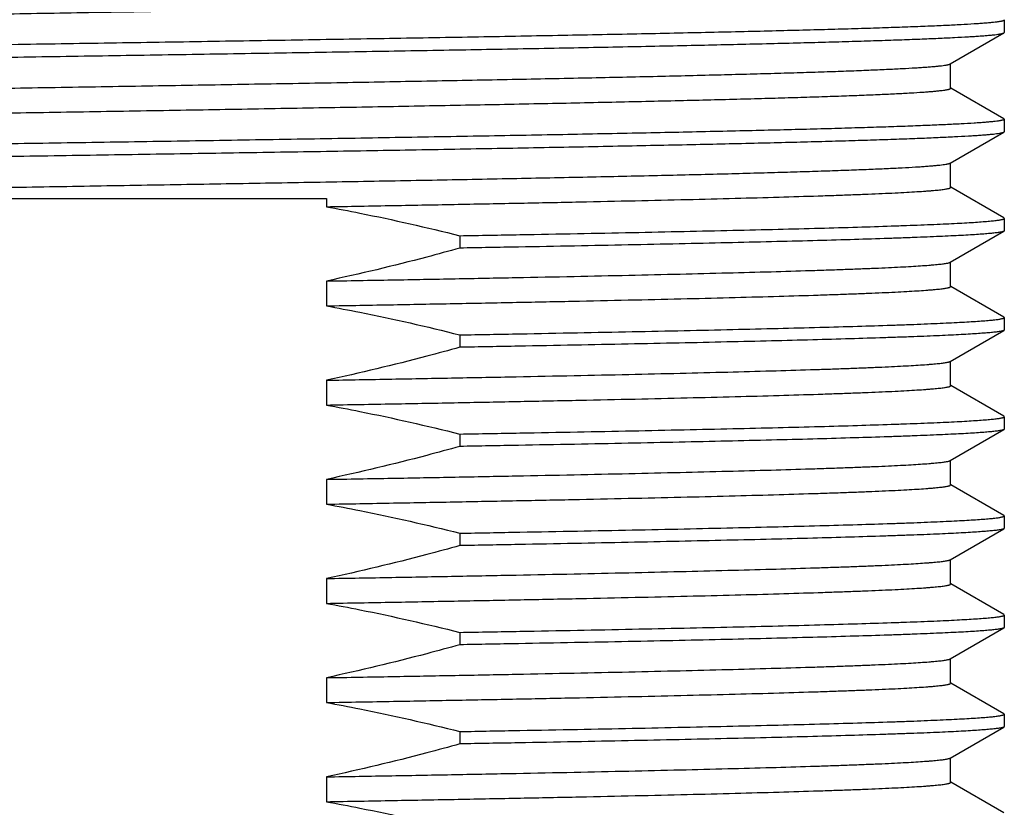
# Model space of a CAD drawing. Units: inches. Extents: x 0 to 11, y 0 to 8.5.
# Drawn here: x 4.8 to 5.1, y 5 to 5.2 of the extents above; entities that cross this region are included whole.
import ezdxf

# ---------------------------------------------------------------- set-up
doc = ezdxf.new("R2010")
doc.units = ezdxf.units.IN
doc.header["$LTSCALE"] = 0.605
doc.header["$MEASUREMENT"] = 0
doc.layers.get('0').update_dxf_attribs({"linetype": 'CONTINUOUS'})

msp = doc.modelspace()

# ---------------------------------------------------------------- linework, layer by layer
at = {"color": 7, "linetype": 'CONTINUOUS'}
for p, q in [((5.10955, 5.17939), (5.10966, 5.17927)), ((5.10966, 5.17927), (5.10966, 5.17579)), ((5.09451, 5.16698), (5.10955, 5.17567)), ((5.10955, 5.17567), (5.10966, 5.17579)), ((5.09462, 5.16017), (5.09462, 5.16705)), ((5.10955, 5.15161), (5.09465, 5.16021)), ((5.10955, 5.15161), (5.10966, 5.15149)), ((5.10966, 5.15149), (5.10966, 5.14801)), ((5.09451, 5.1392), (5.10955, 5.14789)), ((5.10955, 5.14789), (5.10966, 5.14801)), ((5.09462, 5.13239), (5.09462, 5.13927)), ((5.10955, 5.12383), (5.09465, 5.13243)), ((4.73692, 5.12933), (4.9199, 5.12933)), ((4.9199, 5.12933), (4.9199, 5.12699)), ((5.10966, 5.12371), (5.10955, 5.12383)), ((5.10966, 5.12371), (5.10966, 5.12023)), ((4.95725, 5.11886), (4.95725, 5.11539)), ((5.09451, 5.11142), (5.10955, 5.12011)), ((5.10966, 5.12023), (5.10955, 5.12011)), ((5.09462, 5.10461), (5.09462, 5.11149)), ((4.9199, 5.10616), (4.9199, 5.09921)), ((5.10955, 5.09605), (5.09465, 5.10465)), ((5.10966, 5.09593), (5.10955, 5.09605)), ((5.10966, 5.09593), (5.10966, 5.09245)), ((4.95725, 5.09108), (4.95725, 5.08761)), ((5.09451, 5.08364), (5.10955, 5.09233)), ((5.10966, 5.09245), (5.10955, 5.09233)), ((5.09462, 5.07683), (5.09462, 5.08371)), ((4.9199, 5.07838), (4.9199, 5.07143)), ((5.10955, 5.06827), (5.09465, 5.07687)), ((5.10966, 5.06815), (5.10955, 5.06827)), ((5.10966, 5.06815), (5.10966, 5.06467)), ((4.95725, 5.0633), (4.95725, 5.05983)), ((5.09451, 5.05586), (5.10955, 5.06455)), ((5.10966, 5.06467), (5.10955, 5.06455)), ((5.09462, 5.04905), (5.09462, 5.05593)), ((4.9199, 5.0506), (4.9199, 5.04365)), ((5.10955, 5.04049), (5.09465, 5.04909)), ((5.10966, 5.04037), (5.10955, 5.04049)), ((5.10966, 5.04037), (5.10966, 5.03689)), ((5.09451, 5.02808), (5.10955, 5.03677)), ((5.10966, 5.03689), (5.10955, 5.03677)), ((4.95725, 5.03552), (4.95725, 5.03205)), ((5.09462, 5.02127), (5.09462, 5.02815)), ((4.9199, 5.02282), (4.9199, 5.01587)), ((5.10955, 5.01271), (5.09465, 5.02131)), ((5.10966, 5.01259), (5.10955, 5.01271)), ((5.10966, 5.01259), (5.10966, 5.00911)), ((5.09451, 5.0003), (5.10955, 5.00899)), ((5.10966, 5.00911), (5.10955, 5.00899)), ((4.95725, 5.00774), (4.95725, 5.00427)), ((5.09462, 4.99349), (5.09462, 5.00037)), ((4.9199, 4.99504), (4.9199, 4.98809)), ((5.10955, 4.98493), (5.09465, 4.99353)), ((5.10966, 4.98481), (5.10955, 4.98493)), ((5.10966, 4.98481), (5.10966, 4.98133)), ((5.09451, 4.97252), (5.10955, 4.98121)), ((5.10966, 4.98133), (5.10955, 4.98121)), ((4.95725, 4.97996), (4.95725, 4.97649)), ((5.09462, 4.96571), (5.09462, 4.97259)), ((4.9199, 4.96726), (4.9199, 4.96031)), ((5.10955, 4.95715), (5.09465, 4.96575))]:
    msp.add_line(p, q, dxfattribs=at)
for points, knots in [([(4.56259, 5.1743), (4.56265, 5.17432), (4.56279, 5.17435), (4.56302, 5.17441), (4.5633, 5.17446), (4.56373, 5.17454), (4.56438, 5.17463), (4.56527, 5.17473), (4.56631, 5.17484), (4.5675, 5.17494), (4.56885, 5.17505), (4.57094, 5.1752), (4.57394, 5.17538), (4.57797, 5.17559), (4.58258, 5.1758), (4.58777, 5.17601), (4.59352, 5.17623), (4.59981, 5.17644), (4.60664, 5.17665), (4.61398, 5.17686), (4.62182, 5.17708), (4.63322, 5.17737), (4.64856, 5.17773), (4.6682, 5.17815), (4.68932, 5.17857), (4.71174, 5.179), (4.73525, 5.17942), (4.75962, 5.17985), (4.78463, 5.18027), (4.81004, 5.1807), (4.83563, 5.18112), (4.86115, 5.18155), (4.88637, 5.18197), (4.91104, 5.18239), (4.93495, 5.18282), (4.95787, 5.18324), (4.97958, 5.18367), (4.99989, 5.18409), (5.01585, 5.18445), (5.02777, 5.18474), (5.03603, 5.18495), (5.04381, 5.18517), (5.05108, 5.18538), (5.05784, 5.18559), (5.06406, 5.1858), (5.06974, 5.18602), (5.07485, 5.18623), (5.0794, 5.18644), (5.08335, 5.18665), (5.08628, 5.18683), (5.08832, 5.18698), (5.08963, 5.18709), (5.09079, 5.18719), (5.09179, 5.1873), (5.09253, 5.18739), (5.09304, 5.18746), (5.09337, 5.18752), (5.09366, 5.18757), (5.09391, 5.18762), (5.09413, 5.18767), (5.09428, 5.18772), (5.09438, 5.18776), (5.09444, 5.18778), (5.0945, 5.18781), (5.09457, 5.18785), (5.09462, 5.1879), (5.09462, 5.18795)], [0, 0, 0, 0, 0.000378, 0.000826, 0.001345, 0.001936, 0.003331, 0.005012, 0.006979, 0.009231, 0.011767, 0.014586, 0.021067, 0.028658, 0.037344, 0.047103, 0.057914, 0.069751, 0.082587, 0.096393, 0.111136, 0.126783, 0.160637, 0.197642, 0.237454, 0.279702, 0.323994, 0.369918, 0.417048, 0.464945, 0.513163, 0.561255, 0.608773, 0.655276, 0.700331, 0.743519, 0.78444, 0.822711, 0.857979, 0.874383, 0.889915, 0.904539, 0.918222, 0.930932, 0.942638, 0.953315, 0.962938, 0.971483, 0.978933, 0.985269, 0.988016, 0.990479, 0.992658, 0.994551, 0.996159, 0.996856, 0.997481, 0.998034, 0.998517, 0.998929, 0.999271, 0.999416, 0.999545, 0.999657, 0.999752, 1, 1, 1, 1]), ([(5.10966, 5.17927), (5.10966, 5.17926), (5.10965, 5.17924), (5.10963, 5.17921), (5.10961, 5.17918), (5.10955, 5.17914), (5.10945, 5.1791), (5.10931, 5.17904), (5.10911, 5.17899), (5.10888, 5.17894), (5.10861, 5.17888), (5.10829, 5.17883), (5.10793, 5.17877), (5.10737, 5.1787), (5.10656, 5.17861), (5.10546, 5.1785), (5.1042, 5.17839), (5.10277, 5.17828), (5.10053, 5.17813), (5.09733, 5.17795), (5.093, 5.17773), (5.08804, 5.17752), (5.08245, 5.1773), (5.07625, 5.17709), (5.06945, 5.17687), (5.06207, 5.17665), (5.05413, 5.17644), (5.04564, 5.17622), (5.03663, 5.176), (5.02712, 5.17579), (5.01713, 5.17557), (5.00292, 5.17528), (4.98416, 5.17491), (4.96056, 5.17448), (4.93569, 5.17405), (4.90979, 5.17362), (4.8831, 5.17318), (4.85589, 5.17275), (4.8376, 5.17247), (4.82841, 5.17232)], [0, 0, 0, 0, 0.000098, 0.00021, 0.000345, 0.000508, 0.00093, 0.001491, 0.002195, 0.003044, 0.00404, 0.005183, 0.006475, 0.007914, 0.011237, 0.015152, 0.019658, 0.024752, 0.030431, 0.043535, 0.058939, 0.076608, 0.096498, 0.118563, 0.14275, 0.169001, 0.197252, 0.227437, 0.259482, 0.29331, 0.32884, 0.365986, 0.444765, 0.52889, 0.617551, 0.709894, 0.805031, 0.902043, 1, 1, 1, 1]), ([(4.82841, 5.16885), (4.83744, 5.16899), (4.85541, 5.16927), (4.88217, 5.1697), (4.90843, 5.17012), (4.93394, 5.17054), (4.95847, 5.17097), (4.98179, 5.17139), (5.00368, 5.17182), (5.02395, 5.17224), (5.03973, 5.1726), (5.0514, 5.17289), (5.05939, 5.1731), (5.06684, 5.17332), (5.07373, 5.17353), (5.08006, 5.17374), (5.0858, 5.17395), (5.09094, 5.17417), (5.09547, 5.17438), (5.09886, 5.17456), (5.10125, 5.17471), (5.10281, 5.17481), (5.10422, 5.17492), (5.10546, 5.17502), (5.10654, 5.17513), (5.10745, 5.17523), (5.10812, 5.17533), (5.10857, 5.1754), (5.10884, 5.17545), (5.10908, 5.17551), (5.10927, 5.17556), (5.10943, 5.17561), (5.10952, 5.17565), (5.10955, 5.17567)], [0, 0, 0, 0, 0.096322, 0.191746, 0.285389, 0.376378, 0.463868, 0.547045, 0.625136, 0.697416, 0.763212, 0.793486, 0.821914, 0.848432, 0.872976, 0.895492, 0.915926, 0.934231, 0.950366, 0.964293, 0.970419, 0.975982, 0.980978, 0.985406, 0.989264, 0.992549, 0.995262, 0.996404, 0.997404, 0.998262, 0.998979, 0.999557, 1, 1, 1, 1]), ([(4.56219, 5.15322), (4.56219, 5.15327), (4.56225, 5.15332), (4.56232, 5.15336), (4.56237, 5.15338), (4.56244, 5.15341), (4.56254, 5.15345), (4.5627, 5.15349), (4.56291, 5.15355), (4.56317, 5.1536), (4.56346, 5.15365), (4.5638, 5.15371), (4.56432, 5.15378), (4.56507, 5.15388), (4.56609, 5.15398), (4.56726, 5.15409), (4.56859, 5.15419), (4.57067, 5.15434), (4.57365, 5.15453), (4.57767, 5.15474), (4.58228, 5.15495), (4.58748, 5.15517), (4.59325, 5.15538), (4.59957, 5.1556), (4.60644, 5.15581), (4.61383, 5.15602), (4.62172, 5.15624), (4.63011, 5.15645), (4.64221, 5.15675), (4.6584, 5.15711), (4.67899, 5.15754), (4.701, 5.15796), (4.72421, 5.15839), (4.74841, 5.15882), (4.77336, 5.15925), (4.79884, 5.15967), (4.82459, 5.1601), (4.85038, 5.16053), (4.87596, 5.16096), (4.90109, 5.16139), (4.92554, 5.16181), (4.94907, 5.16224), (4.97145, 5.16267), (4.99248, 5.1631), (5.01197, 5.16352), (5.02715, 5.16389), (5.03838, 5.16418), (5.04607, 5.1644), (5.05325, 5.16461), (5.05989, 5.16482), (5.06599, 5.16504), (5.07152, 5.16525), (5.07649, 5.16547), (5.08086, 5.16568), (5.08413, 5.16586), (5.08645, 5.16601), (5.08796, 5.16612), (5.08932, 5.16623), (5.09052, 5.16633), (5.09157, 5.16644), (5.09246, 5.16654), (5.0931, 5.16664), (5.09354, 5.16671), (5.09381, 5.16677), (5.09404, 5.16682), (5.09424, 5.16687), (5.09439, 5.16692), (5.09448, 5.16696), (5.09451, 5.16698)], [0, 0, 0, 0, 0.00025, 0.000347, 0.000461, 0.000591, 0.000738, 0.001086, 0.001504, 0.001994, 0.002557, 0.003192, 0.0039, 0.005533, 0.007457, 0.00967, 0.012173, 0.014963, 0.0214, 0.028968, 0.037648, 0.04742, 0.058263, 0.07015, 0.083053, 0.096942, 0.111784, 0.127544, 0.144185, 0.17995, 0.218742, 0.260194, 0.303914, 0.349489, 0.396488, 0.444468, 0.492973, 0.541547, 0.589729, 0.637065, 0.683106, 0.727418, 0.769583, 0.8092, 0.845897, 0.879326, 0.894716, 0.909172, 0.922662, 0.935153, 0.946616, 0.957024, 0.966353, 0.974581, 0.981688, 0.984817, 0.987659, 0.990214, 0.992481, 0.994457, 0.996144, 0.997539, 0.998128, 0.998645, 0.99909, 0.999463, 0.999766, 1, 1, 1, 1]), ([(4.56245, 5.14647), (4.5625, 5.14649), (4.56262, 5.14653), (4.56282, 5.14658), (4.56306, 5.14664), (4.56346, 5.14671), (4.56405, 5.1468), (4.56488, 5.14691), (4.56586, 5.14701), (4.56699, 5.14712), (4.56828, 5.14723), (4.56972, 5.14733), (4.57131, 5.14744), (4.57373, 5.14759), (4.57713, 5.14777), (4.58165, 5.14798), (4.58675, 5.14819), (4.59241, 5.14841), (4.59862, 5.14862), (4.60538, 5.14883), (4.61265, 5.14905), (4.62043, 5.14926), (4.63176, 5.14955), (4.64704, 5.14991), (4.66662, 5.15034), (4.68771, 5.15076), (4.71011, 5.15119), (4.73363, 5.15161), (4.75803, 5.15204), (4.78309, 5.15247), (4.80857, 5.15289), (4.83424, 5.15332), (4.85986, 5.15374), (4.88518, 5.15417), (4.90997, 5.1546), (4.934, 5.15502), (4.95703, 5.15545), (4.97887, 5.15587), (4.99929, 5.1563), (5.01534, 5.15666), (5.02734, 5.15695), (5.03565, 5.15716), (5.04347, 5.15738), (5.05079, 5.15759), (5.0576, 5.1578), (5.06386, 5.15802), (5.06957, 5.15823), (5.07472, 5.15844), (5.07929, 5.15865), (5.08328, 5.15887), (5.08622, 5.15905), (5.08828, 5.1592), (5.0896, 5.1593), (5.09076, 5.15941), (5.09177, 5.15952), (5.09251, 5.15961), (5.09303, 5.15968), (5.09336, 5.15974), (5.09365, 5.15979), (5.09391, 5.15984), (5.09412, 5.15989), (5.09428, 5.15994), (5.09438, 5.15998), (5.09444, 5.16), (5.0945, 5.16003), (5.09457, 5.16007), (5.09462, 5.16012), (5.09462, 5.16017)], [0, 0, 0, 0, 0.000319, 0.000708, 0.001167, 0.001699, 0.002976, 0.004542, 0.006395, 0.008536, 0.010963, 0.013675, 0.016671, 0.019949, 0.027345, 0.035845, 0.04543, 0.056079, 0.067765, 0.080462, 0.09414, 0.108768, 0.12431, 0.157993, 0.194874, 0.234608, 0.276823, 0.321123, 0.367096, 0.414309, 0.462321, 0.510684, 0.558943, 0.606648, 0.653351, 0.698616, 0.74202, 0.783155, 0.821636, 0.857105, 0.873605, 0.889229, 0.903941, 0.917707, 0.930495, 0.942275, 0.953018, 0.962701, 0.971301, 0.978798, 0.985176, 0.98794, 0.990419, 0.992612, 0.994517, 0.996135, 0.996836, 0.997465, 0.998023, 0.998509, 0.998923, 0.999267, 0.999413, 0.999543, 0.999655, 0.999751, 1, 1, 1, 1]), ([(5.10966, 5.15149), (5.10966, 5.15148), (5.10965, 5.15146), (5.10963, 5.15143), (5.10961, 5.1514), (5.10955, 5.15136), (5.10945, 5.15132), (5.10931, 5.15126), (5.10911, 5.15121), (5.10888, 5.15116), (5.10861, 5.1511), (5.10829, 5.15105), (5.10793, 5.15099), (5.10737, 5.15092), (5.10656, 5.15083), (5.10546, 5.15072), (5.1042, 5.15061), (5.10277, 5.1505), (5.10053, 5.15035), (5.09733, 5.15017), (5.093, 5.14995), (5.08804, 5.14974), (5.08245, 5.14952), (5.07625, 5.14931), (5.06945, 5.14909), (5.06207, 5.14887), (5.05413, 5.14866), (5.04564, 5.14844), (5.03663, 5.14822), (5.02712, 5.14801), (5.01713, 5.14779), (5.00292, 5.1475), (4.98416, 5.14713), (4.96056, 5.1467), (4.93569, 5.14627), (4.90979, 5.14584), (4.8831, 5.1454), (4.85589, 5.14497), (4.8376, 5.14469), (4.82841, 5.14454)], [0, 0, 0, 0, 0.000098, 0.00021, 0.000345, 0.000508, 0.00093, 0.001491, 0.002195, 0.003044, 0.00404, 0.005183, 0.006475, 0.007914, 0.011237, 0.015152, 0.019658, 0.024752, 0.030431, 0.043535, 0.058939, 0.076608, 0.096498, 0.118563, 0.14275, 0.169001, 0.197252, 0.227437, 0.259482, 0.29331, 0.32884, 0.365986, 0.444765, 0.52889, 0.617551, 0.709894, 0.805031, 0.902043, 1, 1, 1, 1]), ([(4.82841, 5.14107), (4.83744, 5.14121), (4.85541, 5.14149), (4.88217, 5.14192), (4.90843, 5.14234), (4.93394, 5.14276), (4.95847, 5.14319), (4.98179, 5.14361), (5.00368, 5.14404), (5.02395, 5.14446), (5.03973, 5.14482), (5.0514, 5.14511), (5.05939, 5.14532), (5.06684, 5.14554), (5.07373, 5.14575), (5.08006, 5.14596), (5.0858, 5.14617), (5.09094, 5.14639), (5.09547, 5.1466), (5.09886, 5.14678), (5.10125, 5.14693), (5.10281, 5.14703), (5.10422, 5.14714), (5.10546, 5.14724), (5.10654, 5.14735), (5.10745, 5.14745), (5.10812, 5.14755), (5.10857, 5.14762), (5.10884, 5.14767), (5.10908, 5.14773), (5.10927, 5.14778), (5.10943, 5.14783), (5.10952, 5.14787), (5.10955, 5.14789)], [0, 0, 0, 0, 0.096322, 0.191746, 0.285389, 0.376378, 0.463868, 0.547045, 0.625136, 0.697416, 0.763212, 0.793486, 0.821914, 0.848432, 0.872976, 0.895492, 0.915926, 0.934231, 0.950366, 0.964293, 0.970419, 0.975982, 0.980978, 0.985406, 0.989264, 0.992549, 0.995262, 0.996404, 0.997404, 0.998262, 0.998979, 0.999557, 1, 1, 1, 1]), ([(4.56219, 5.12544), (4.56219, 5.12549), (4.56225, 5.12554), (4.56232, 5.12558), (4.56237, 5.1256), (4.56244, 5.12563), (4.56254, 5.12567), (4.5627, 5.12571), (4.56291, 5.12577), (4.56317, 5.12582), (4.56346, 5.12587), (4.5638, 5.12593), (4.56432, 5.126), (4.56507, 5.1261), (4.56609, 5.1262), (4.56726, 5.12631), (4.56859, 5.12641), (4.57067, 5.12656), (4.57365, 5.12675), (4.57767, 5.12696), (4.58228, 5.12717), (4.58748, 5.12739), (4.59325, 5.1276), (4.59957, 5.12782), (4.60644, 5.12803), (4.61383, 5.12824), (4.62172, 5.12846), (4.63011, 5.12867), (4.64221, 5.12897), (4.6584, 5.12933), (4.67899, 5.12976), (4.701, 5.13018), (4.72421, 5.13061), (4.74841, 5.13104), (4.77336, 5.13147), (4.79884, 5.13189), (4.82459, 5.13232), (4.85038, 5.13275), (4.87596, 5.13318), (4.90109, 5.13361), (4.92554, 5.13403), (4.94907, 5.13446), (4.97145, 5.13489), (4.99248, 5.13532), (5.01197, 5.13574), (5.02715, 5.13611), (5.03838, 5.1364), (5.04607, 5.13662), (5.05325, 5.13683), (5.05989, 5.13704), (5.06599, 5.13726), (5.07152, 5.13747), (5.07649, 5.13769), (5.08086, 5.1379), (5.08413, 5.13808), (5.08645, 5.13823), (5.08796, 5.13834), (5.08932, 5.13845), (5.09052, 5.13855), (5.09157, 5.13866), (5.09246, 5.13876), (5.0931, 5.13886), (5.09354, 5.13893), (5.09381, 5.13899), (5.09404, 5.13904), (5.09424, 5.13909), (5.09439, 5.13914), (5.09448, 5.13918), (5.09451, 5.1392)], [0, 0, 0, 0, 0.00025, 0.000347, 0.000461, 0.000591, 0.000738, 0.001086, 0.001504, 0.001994, 0.002557, 0.003192, 0.0039, 0.005533, 0.007457, 0.00967, 0.012173, 0.014963, 0.0214, 0.028968, 0.037648, 0.04742, 0.058263, 0.07015, 0.083053, 0.096942, 0.111784, 0.127544, 0.144185, 0.17995, 0.218742, 0.260194, 0.303914, 0.349489, 0.396488, 0.444468, 0.492973, 0.541547, 0.589729, 0.637065, 0.683106, 0.727418, 0.769583, 0.8092, 0.845897, 0.879326, 0.894716, 0.909172, 0.922662, 0.935153, 0.946616, 0.957024, 0.966353, 0.974581, 0.981688, 0.984817, 0.987659, 0.990214, 0.992481, 0.994457, 0.996144, 0.997539, 0.998128, 0.998645, 0.99909, 0.999463, 0.999766, 1, 1, 1, 1]), ([(4.9199, 5.12699), (4.92616, 5.1271), (4.93846, 5.12732), (4.95656, 5.12766), (4.97392, 5.128), (4.99043, 5.12833), (5.006, 5.12867), (5.02054, 5.129), (5.03396, 5.12934), (5.04619, 5.12967), (5.0556, 5.12996), (5.06248, 5.13019), (5.06713, 5.13036), (5.07144, 5.13052), (5.07539, 5.13069), (5.07898, 5.13086), (5.08221, 5.13103), (5.08507, 5.13119), (5.08723, 5.13134), (5.08876, 5.13146), (5.08977, 5.13154), (5.09068, 5.13162), (5.0915, 5.13171), (5.09222, 5.13179), (5.09285, 5.13187), (5.09338, 5.13196), (5.09376, 5.13203), (5.09402, 5.13209), (5.09418, 5.13213), (5.09431, 5.13217), (5.09442, 5.13221), (5.09451, 5.13225), (5.09456, 5.13229), (5.09459, 5.13232), (5.09461, 5.13235), (5.09462, 5.13237), (5.09462, 5.13239)], [0, 0, 0, 0, 0.10736, 0.211062, 0.310495, 0.405088, 0.494289, 0.57758, 0.654478, 0.724538, 0.787351, 0.815925, 0.842556, 0.867203, 0.889832, 0.91041, 0.928908, 0.945299, 0.959562, 0.965889, 0.971676, 0.976923, 0.981627, 0.985788, 0.989406, 0.99248, 0.995011, 0.996075, 0.997004, 0.997802, 0.998469, 0.999009, 0.99943, 0.999601, 0.999749, 1, 1, 1, 1]), ([(4.9199, 5.12699), (4.92303, 5.12642), (4.93555, 5.12402), (4.94798, 5.12119), (4.95725, 5.11886)], [0, 0, 0, 0, 0.250015, 1, 1, 1, 1]), ([(4.95725, 5.11886), (4.96285, 5.11896), (4.97382, 5.11916), (4.98991, 5.11946), (5.00524, 5.11976), (5.01974, 5.12007), (5.03335, 5.12037), (5.04599, 5.12067), (5.05762, 5.12097), (5.06818, 5.12127), (5.07628, 5.12153), (5.08219, 5.12173), (5.08618, 5.12188), (5.08987, 5.12204), (5.09325, 5.12219), (5.09632, 5.12234), (5.09908, 5.12249), (5.10152, 5.12264), (5.10336, 5.12277), (5.10466, 5.12287), (5.10552, 5.12295), (5.1063, 5.12302), (5.107, 5.1231), (5.10762, 5.12317), (5.10815, 5.12325), (5.1086, 5.12332), (5.10893, 5.12339), (5.10915, 5.12344), (5.10928, 5.12348), (5.10939, 5.12351), (5.10949, 5.12355), (5.10956, 5.12359), (5.10961, 5.12363), (5.10965, 5.12366), (5.10966, 5.12369), (5.10966, 5.12371)], [0, 0, 0, 0, 0.110066, 0.215671, 0.316309, 0.411518, 0.500849, 0.583885, 0.660237, 0.72955, 0.791499, 0.819621, 0.845796, 0.869995, 0.892189, 0.912352, 0.930462, 0.946499, 0.960444, 0.966627, 0.972283, 0.977409, 0.982005, 0.98607, 0.989604, 0.992608, 0.995083, 0.996124, 0.997034, 0.997816, 0.998472, 0.999005, 0.999423, 0.999743, 1, 1, 1, 1]), ([(5.10955, 5.12011), (5.10953, 5.1201), (5.10947, 5.12007), (5.10938, 5.12003), (5.10927, 5.12), (5.10908, 5.11995), (5.10879, 5.11988), (5.10839, 5.11981), (5.10791, 5.11974), (5.10735, 5.11966), (5.10672, 5.11959), (5.10572, 5.11949), (5.10428, 5.11936), (5.10231, 5.11922), (5.10005, 5.11907), (5.09748, 5.11892), (5.09461, 5.11878), (5.09144, 5.11863), (5.08799, 5.11848), (5.08424, 5.11834), (5.08021, 5.11819), (5.07427, 5.11799), (5.06618, 5.11774), (5.05569, 5.11744), (5.04419, 5.11715), (5.03172, 5.11686), (5.01835, 5.11656), (5.00413, 5.11627), (4.98914, 5.11597), (4.97342, 5.11568), (4.96271, 5.11549), (4.95725, 5.11539)], [0, 0, 0, 0, 0.00054, 0.001198, 0.001976, 0.002877, 0.005051, 0.007727, 0.010908, 0.014593, 0.018784, 0.02348, 0.034385, 0.047298, 0.062207, 0.079098, 0.09795, 0.118746, 0.14146, 0.16607, 0.192547, 0.220863, 0.282882, 0.351852, 0.427466, 0.50939, 0.597258, 0.69068, 0.789238, 0.892502, 1, 1, 1, 1]), ([(4.95725, 5.11539), (4.95416, 5.11453), (4.94178, 5.11117), (4.9293, 5.10817), (4.9199, 5.10616)], [0, 0, 0, 0, 0.250015, 1, 1, 1, 1]), ([(4.9199, 5.10616), (4.92601, 5.10627), (4.93804, 5.10648), (4.95574, 5.10681), (4.97273, 5.10714), (4.98893, 5.10746), (5.00423, 5.10779), (5.01857, 5.10812), (5.03185, 5.10845), (5.044, 5.10877), (5.05339, 5.10905), (5.06029, 5.10928), (5.06498, 5.10944), (5.06935, 5.10961), (5.07339, 5.10977), (5.07708, 5.10993), (5.08044, 5.1101), (5.08344, 5.11026), (5.08609, 5.11042), (5.08807, 5.11057), (5.08948, 5.11068), (5.0904, 5.11076), (5.09123, 5.11084), (5.09197, 5.11093), (5.09262, 5.11101), (5.09318, 5.11109), (5.09364, 5.11117), (5.09397, 5.11124), (5.09419, 5.1113), (5.09432, 5.11134), (5.09442, 5.11138), (5.09448, 5.11141), (5.09451, 5.11142)], [0, 0, 0, 0, 0.104974, 0.20647, 0.303919, 0.396787, 0.484557, 0.566743, 0.642891, 0.71258, 0.775424, 0.804169, 0.831076, 0.856107, 0.879229, 0.900409, 0.919619, 0.936832, 0.952025, 0.96518, 0.970987, 0.976278, 0.981052, 0.985308, 0.989045, 0.992263, 0.994963, 0.997147, 0.998048, 0.998822, 0.999471, 1, 1, 1, 1]), ([(4.9199, 5.09921), (4.92616, 5.09932), (4.93846, 5.09954), (4.95656, 5.09988), (4.97392, 5.10022), (4.99043, 5.10055), (5.006, 5.10089), (5.02054, 5.10122), (5.03396, 5.10156), (5.04619, 5.10189), (5.0556, 5.10218), (5.06248, 5.10241), (5.06713, 5.10258), (5.07144, 5.10274), (5.07539, 5.10291), (5.07898, 5.10308), (5.08221, 5.10325), (5.08507, 5.10341), (5.08723, 5.10356), (5.08876, 5.10368), (5.08977, 5.10376), (5.09068, 5.10384), (5.0915, 5.10393), (5.09222, 5.10401), (5.09285, 5.10409), (5.09338, 5.10418), (5.09376, 5.10425), (5.09402, 5.10431), (5.09418, 5.10435), (5.09431, 5.10439), (5.09442, 5.10443), (5.09451, 5.10447), (5.09456, 5.10451), (5.09459, 5.10454), (5.09461, 5.10457), (5.09462, 5.10459), (5.09462, 5.10461)], [0, 0, 0, 0, 0.107361, 0.211062, 0.310495, 0.405088, 0.494289, 0.57758, 0.654478, 0.724538, 0.787351, 0.815926, 0.842556, 0.867203, 0.889832, 0.91041, 0.928908, 0.945299, 0.959562, 0.965889, 0.971676, 0.976923, 0.981627, 0.985789, 0.989406, 0.99248, 0.995011, 0.996075, 0.997005, 0.997802, 0.998469, 0.999009, 0.99943, 0.999601, 0.999749, 1, 1, 1, 1]), ([(4.9199, 5.09921), (4.92303, 5.09864), (4.93555, 5.09624), (4.94798, 5.09341), (4.95725, 5.09108)], [0, 0, 0, 0, 0.250015, 1, 1, 1, 1]), ([(4.95725, 5.09108), (4.96285, 5.09118), (4.97382, 5.09138), (4.98991, 5.09168), (5.00524, 5.09198), (5.01974, 5.09229), (5.03335, 5.09259), (5.04599, 5.09289), (5.05762, 5.09319), (5.06818, 5.09349), (5.07628, 5.09375), (5.08219, 5.09395), (5.08618, 5.0941), (5.08987, 5.09426), (5.09325, 5.09441), (5.09632, 5.09456), (5.09908, 5.09471), (5.10152, 5.09486), (5.10336, 5.09499), (5.10466, 5.09509), (5.10552, 5.09517), (5.1063, 5.09524), (5.107, 5.09532), (5.10762, 5.09539), (5.10815, 5.09547), (5.1086, 5.09554), (5.10893, 5.09561), (5.10915, 5.09566), (5.10928, 5.0957), (5.10939, 5.09573), (5.10949, 5.09577), (5.10956, 5.09581), (5.10961, 5.09585), (5.10965, 5.09588), (5.10966, 5.09591), (5.10966, 5.09593)], [0, 0, 0, 0, 0.110066, 0.215671, 0.316309, 0.411518, 0.500849, 0.583885, 0.660237, 0.72955, 0.791499, 0.819621, 0.845796, 0.869995, 0.892189, 0.912352, 0.930462, 0.946499, 0.960444, 0.966627, 0.972283, 0.977409, 0.982005, 0.98607, 0.989604, 0.992608, 0.995083, 0.996124, 0.997034, 0.997816, 0.998472, 0.999005, 0.999423, 0.999743, 1, 1, 1, 1]), ([(5.10955, 5.09233), (5.10953, 5.09232), (5.10947, 5.09229), (5.10938, 5.09225), (5.10927, 5.09222), (5.10908, 5.09217), (5.10879, 5.0921), (5.10839, 5.09203), (5.10791, 5.09196), (5.10735, 5.09188), (5.10672, 5.09181), (5.10572, 5.09171), (5.10428, 5.09158), (5.10231, 5.09144), (5.10005, 5.09129), (5.09748, 5.09114), (5.09461, 5.091), (5.09144, 5.09085), (5.08799, 5.0907), (5.08424, 5.09056), (5.08021, 5.09041), (5.07427, 5.09021), (5.06618, 5.08996), (5.05569, 5.08966), (5.04419, 5.08937), (5.03172, 5.08908), (5.01835, 5.08878), (5.00413, 5.08849), (4.98914, 5.08819), (4.97342, 5.0879), (4.96271, 5.08771), (4.95725, 5.08761)], [0, 0, 0, 0, 0.00054, 0.001198, 0.001976, 0.002877, 0.005051, 0.007727, 0.010908, 0.014593, 0.018784, 0.02348, 0.034385, 0.047298, 0.062207, 0.079098, 0.09795, 0.118746, 0.141461, 0.16607, 0.192547, 0.220863, 0.282882, 0.351852, 0.427466, 0.50939, 0.597258, 0.69068, 0.789238, 0.892502, 1, 1, 1, 1]), ([(4.95725, 5.08761), (4.95416, 5.08675), (4.94178, 5.08339), (4.9293, 5.08039), (4.9199, 5.07838)], [0, 0, 0, 0, 0.250015, 1, 1, 1, 1]), ([(4.9199, 5.07838), (4.92601, 5.07849), (4.93804, 5.0787), (4.95574, 5.07903), (4.97273, 5.07936), (4.98893, 5.07968), (5.00423, 5.08001), (5.01857, 5.08034), (5.03185, 5.08067), (5.044, 5.08099), (5.05339, 5.08127), (5.06029, 5.0815), (5.06498, 5.08166), (5.06935, 5.08183), (5.07339, 5.08199), (5.07708, 5.08215), (5.08044, 5.08232), (5.08344, 5.08248), (5.08609, 5.08264), (5.08807, 5.08279), (5.08948, 5.0829), (5.0904, 5.08298), (5.09123, 5.08306), (5.09197, 5.08315), (5.09262, 5.08323), (5.09318, 5.08331), (5.09364, 5.08339), (5.09397, 5.08346), (5.09419, 5.08352), (5.09432, 5.08356), (5.09442, 5.0836), (5.09448, 5.08363), (5.09451, 5.08364)], [0, 0, 0, 0, 0.104974, 0.20647, 0.303919, 0.396787, 0.484557, 0.566743, 0.642892, 0.71258, 0.775424, 0.804169, 0.831076, 0.856107, 0.879229, 0.900409, 0.919619, 0.936832, 0.952025, 0.96518, 0.970987, 0.976278, 0.981052, 0.985308, 0.989045, 0.992263, 0.994963, 0.997147, 0.998047, 0.998821, 0.999471, 1, 1, 1, 1]), ([(4.9199, 5.07143), (4.92616, 5.07154), (4.93846, 5.07176), (4.95656, 5.0721), (4.97392, 5.07244), (4.99043, 5.07277), (5.006, 5.07311), (5.02054, 5.07344), (5.03396, 5.07378), (5.04619, 5.07411), (5.0556, 5.0744), (5.06248, 5.07463), (5.06713, 5.0748), (5.07144, 5.07496), (5.07539, 5.07513), (5.07898, 5.0753), (5.08221, 5.07547), (5.08507, 5.07563), (5.08723, 5.07578), (5.08876, 5.0759), (5.08977, 5.07598), (5.09068, 5.07606), (5.0915, 5.07615), (5.09222, 5.07623), (5.09285, 5.07631), (5.09338, 5.0764), (5.09376, 5.07647), (5.09402, 5.07653), (5.09418, 5.07657), (5.09431, 5.07661), (5.09442, 5.07665), (5.09451, 5.07669), (5.09456, 5.07673), (5.09459, 5.07676), (5.09461, 5.07679), (5.09462, 5.07681), (5.09462, 5.07683)], [0, 0, 0, 0, 0.10736, 0.211062, 0.310495, 0.405088, 0.494289, 0.57758, 0.654478, 0.724538, 0.787351, 0.815925, 0.842556, 0.867203, 0.889832, 0.91041, 0.928908, 0.945299, 0.959562, 0.965889, 0.971676, 0.976923, 0.981627, 0.985788, 0.989406, 0.99248, 0.995011, 0.996075, 0.997004, 0.997802, 0.998469, 0.999009, 0.999431, 0.999601, 0.999749, 1, 1, 1, 1]), ([(4.9199, 5.07143), (4.92303, 5.07086), (4.93555, 5.06846), (4.94798, 5.06563), (4.95725, 5.0633)], [0, 0, 0, 0, 0.250015, 1, 1, 1, 1]), ([(4.95725, 5.0633), (4.96285, 5.0634), (4.97382, 5.0636), (4.98991, 5.0639), (5.00524, 5.0642), (5.01974, 5.06451), (5.03335, 5.06481), (5.04599, 5.06511), (5.05762, 5.06541), (5.06818, 5.06571), (5.07628, 5.06597), (5.08219, 5.06617), (5.08618, 5.06632), (5.08987, 5.06648), (5.09325, 5.06663), (5.09632, 5.06678), (5.09908, 5.06693), (5.10152, 5.06708), (5.10336, 5.06721), (5.10466, 5.06731), (5.10552, 5.06739), (5.1063, 5.06746), (5.107, 5.06754), (5.10762, 5.06761), (5.10815, 5.06769), (5.1086, 5.06776), (5.10893, 5.06783), (5.10915, 5.06788), (5.10928, 5.06792), (5.10939, 5.06795), (5.10949, 5.06799), (5.10956, 5.06803), (5.10961, 5.06807), (5.10965, 5.0681), (5.10966, 5.06813), (5.10966, 5.06815)], [0, 0, 0, 0, 0.110066, 0.215671, 0.316309, 0.411518, 0.500849, 0.583885, 0.660237, 0.72955, 0.791499, 0.819621, 0.845796, 0.869995, 0.892189, 0.912352, 0.930462, 0.946499, 0.960444, 0.966627, 0.972283, 0.977409, 0.982005, 0.98607, 0.989604, 0.992608, 0.995083, 0.996124, 0.997034, 0.997816, 0.998472, 0.999005, 0.999423, 0.999743, 1, 1, 1, 1]), ([(5.10955, 5.06455), (5.10953, 5.06454), (5.10947, 5.06451), (5.10938, 5.06447), (5.10927, 5.06444), (5.10908, 5.06439), (5.10879, 5.06432), (5.10839, 5.06425), (5.10791, 5.06418), (5.10735, 5.0641), (5.10672, 5.06403), (5.10572, 5.06393), (5.10428, 5.0638), (5.10231, 5.06366), (5.10005, 5.06351), (5.09748, 5.06336), (5.09461, 5.06322), (5.09144, 5.06307), (5.08799, 5.06292), (5.08424, 5.06278), (5.08021, 5.06263), (5.07427, 5.06243), (5.06618, 5.06218), (5.05569, 5.06188), (5.04419, 5.06159), (5.03172, 5.0613), (5.01835, 5.061), (5.00413, 5.06071), (4.98914, 5.06041), (4.97342, 5.06012), (4.96271, 5.05993), (4.95725, 5.05983)], [0, 0, 0, 0, 0.00054, 0.001198, 0.001976, 0.002877, 0.005051, 0.007727, 0.010908, 0.014593, 0.018784, 0.02348, 0.034385, 0.047298, 0.062207, 0.079098, 0.09795, 0.118746, 0.14146, 0.16607, 0.192547, 0.220863, 0.282882, 0.351852, 0.427466, 0.50939, 0.597258, 0.69068, 0.789238, 0.892502, 1, 1, 1, 1]), ([(4.95725, 5.05983), (4.95416, 5.05897), (4.94178, 5.05561), (4.9293, 5.05261), (4.9199, 5.0506)], [0, 0, 0, 0, 0.250015, 1, 1, 1, 1]), ([(4.9199, 5.0506), (4.92601, 5.05071), (4.93804, 5.05092), (4.95574, 5.05125), (4.97273, 5.05158), (4.98893, 5.0519), (5.00423, 5.05223), (5.01857, 5.05256), (5.03185, 5.05289), (5.044, 5.05321), (5.05339, 5.05349), (5.06029, 5.05372), (5.06498, 5.05388), (5.06935, 5.05405), (5.07339, 5.05421), (5.07708, 5.05437), (5.08044, 5.05454), (5.08344, 5.0547), (5.08609, 5.05486), (5.08807, 5.05501), (5.08948, 5.05512), (5.0904, 5.0552), (5.09123, 5.05528), (5.09197, 5.05537), (5.09262, 5.05545), (5.09318, 5.05553), (5.09364, 5.05561), (5.09397, 5.05568), (5.09419, 5.05574), (5.09432, 5.05578), (5.09442, 5.05582), (5.09448, 5.05585), (5.09451, 5.05586)], [0, 0, 0, 0, 0.104974, 0.20647, 0.303919, 0.396787, 0.484557, 0.566743, 0.642891, 0.71258, 0.775424, 0.804169, 0.831076, 0.856107, 0.879229, 0.900409, 0.919619, 0.936832, 0.952025, 0.96518, 0.970987, 0.976278, 0.981052, 0.985308, 0.989045, 0.992263, 0.994963, 0.997147, 0.998048, 0.998822, 0.999471, 1, 1, 1, 1]), ([(4.9199, 5.04365), (4.92616, 5.04376), (4.93846, 5.04398), (4.95656, 5.04432), (4.97392, 5.04466), (4.99043, 5.04499), (5.006, 5.04533), (5.02054, 5.04566), (5.03396, 5.046), (5.04619, 5.04633), (5.0556, 5.04662), (5.06248, 5.04685), (5.06713, 5.04702), (5.07144, 5.04718), (5.07539, 5.04735), (5.07898, 5.04752), (5.08221, 5.04769), (5.08507, 5.04785), (5.08723, 5.048), (5.08876, 5.04812), (5.08977, 5.0482), (5.09068, 5.04828), (5.0915, 5.04837), (5.09222, 5.04845), (5.09285, 5.04853), (5.09338, 5.04862), (5.09376, 5.04869), (5.09402, 5.04875), (5.09418, 5.04879), (5.09431, 5.04883), (5.09442, 5.04887), (5.09451, 5.04891), (5.09456, 5.04895), (5.09459, 5.04898), (5.09461, 5.04901), (5.09462, 5.04903), (5.09462, 5.04905)], [0, 0, 0, 0, 0.107361, 0.211062, 0.310495, 0.405088, 0.494289, 0.57758, 0.654478, 0.724538, 0.787351, 0.815926, 0.842556, 0.867203, 0.889832, 0.91041, 0.928908, 0.945299, 0.959562, 0.965889, 0.971676, 0.976923, 0.981627, 0.985789, 0.989406, 0.99248, 0.995011, 0.996075, 0.997005, 0.997802, 0.998469, 0.999009, 0.99943, 0.999601, 0.999749, 1, 1, 1, 1]), ([(4.9199, 5.04365), (4.92303, 5.04308), (4.93555, 5.04068), (4.94798, 5.03785), (4.95725, 5.03552)], [0, 0, 0, 0, 0.250015, 1, 1, 1, 1]), ([(4.95725, 5.03552), (4.96285, 5.03562), (4.97382, 5.03582), (4.98991, 5.03612), (5.00524, 5.03642), (5.01974, 5.03673), (5.03335, 5.03703), (5.04599, 5.03733), (5.05762, 5.03763), (5.06818, 5.03793), (5.07628, 5.03819), (5.08219, 5.03839), (5.08618, 5.03854), (5.08987, 5.0387), (5.09325, 5.03885), (5.09632, 5.039), (5.09908, 5.03915), (5.10152, 5.0393), (5.10336, 5.03943), (5.10466, 5.03953), (5.10552, 5.03961), (5.1063, 5.03968), (5.107, 5.03976), (5.10762, 5.03983), (5.10815, 5.03991), (5.1086, 5.03998), (5.10893, 5.04005), (5.10915, 5.0401), (5.10928, 5.04014), (5.10939, 5.04017), (5.10949, 5.04021), (5.10956, 5.04025), (5.10961, 5.04029), (5.10965, 5.04032), (5.10966, 5.04035), (5.10966, 5.04037)], [0, 0, 0, 0, 0.110066, 0.215671, 0.316309, 0.411518, 0.500849, 0.583885, 0.660237, 0.72955, 0.791499, 0.819621, 0.845796, 0.869995, 0.892189, 0.912352, 0.930462, 0.946499, 0.960444, 0.966627, 0.972283, 0.977409, 0.982005, 0.98607, 0.989604, 0.992608, 0.995083, 0.996124, 0.997034, 0.997816, 0.998472, 0.999005, 0.999423, 0.999743, 1, 1, 1, 1]), ([(5.10955, 5.03677), (5.10953, 5.03676), (5.10947, 5.03673), (5.10938, 5.03669), (5.10927, 5.03666), (5.10908, 5.03661), (5.10879, 5.03654), (5.10839, 5.03647), (5.10791, 5.0364), (5.10735, 5.03632), (5.10672, 5.03625), (5.10572, 5.03615), (5.10428, 5.03602), (5.10231, 5.03588), (5.10005, 5.03573), (5.09748, 5.03558), (5.09461, 5.03544), (5.09144, 5.03529), (5.08799, 5.03514), (5.08424, 5.035), (5.08021, 5.03485), (5.07427, 5.03465), (5.06618, 5.0344), (5.05569, 5.0341), (5.04419, 5.03381), (5.03172, 5.03352), (5.01835, 5.03322), (5.00413, 5.03293), (4.98914, 5.03263), (4.97342, 5.03234), (4.96271, 5.03215), (4.95725, 5.03205)], [0, 0, 0, 0, 0.00054, 0.001198, 0.001976, 0.002877, 0.005051, 0.007727, 0.010908, 0.014593, 0.018784, 0.02348, 0.034385, 0.047298, 0.062207, 0.079098, 0.09795, 0.118746, 0.141461, 0.16607, 0.192547, 0.220863, 0.282882, 0.351852, 0.427466, 0.50939, 0.597258, 0.69068, 0.789238, 0.892502, 1, 1, 1, 1]), ([(4.95725, 5.03205), (4.95416, 5.03119), (4.94178, 5.02783), (4.9293, 5.02483), (4.9199, 5.02282)], [0, 0, 0, 0, 0.250015, 1, 1, 1, 1]), ([(4.9199, 5.02282), (4.92601, 5.02293), (4.93804, 5.02314), (4.95574, 5.02347), (4.97273, 5.0238), (4.98893, 5.02412), (5.00423, 5.02445), (5.01857, 5.02478), (5.03185, 5.02511), (5.044, 5.02543), (5.05339, 5.02571), (5.06029, 5.02594), (5.06498, 5.0261), (5.06935, 5.02627), (5.07339, 5.02643), (5.07708, 5.02659), (5.08044, 5.02676), (5.08344, 5.02692), (5.08609, 5.02708), (5.08807, 5.02723), (5.08948, 5.02734), (5.0904, 5.02742), (5.09123, 5.0275), (5.09197, 5.02759), (5.09262, 5.02767), (5.09318, 5.02775), (5.09364, 5.02783), (5.09397, 5.0279), (5.09419, 5.02796), (5.09432, 5.028), (5.09442, 5.02804), (5.09448, 5.02807), (5.09451, 5.02808)], [0, 0, 0, 0, 0.104974, 0.20647, 0.303919, 0.396787, 0.484557, 0.566743, 0.642891, 0.71258, 0.775424, 0.804169, 0.831076, 0.856107, 0.879229, 0.900409, 0.919619, 0.936832, 0.952025, 0.96518, 0.970987, 0.976278, 0.981052, 0.985308, 0.989045, 0.992263, 0.994963, 0.997147, 0.998048, 0.998822, 0.999471, 1, 1, 1, 1]), ([(4.9199, 5.01587), (4.92616, 5.01598), (4.93846, 5.0162), (4.95656, 5.01654), (4.97392, 5.01688), (4.99043, 5.01721), (5.006, 5.01755), (5.02054, 5.01788), (5.03396, 5.01822), (5.04619, 5.01855), (5.0556, 5.01884), (5.06248, 5.01907), (5.06713, 5.01924), (5.07144, 5.0194), (5.07539, 5.01957), (5.07898, 5.01974), (5.08221, 5.01991), (5.08507, 5.02007), (5.08723, 5.02022), (5.08876, 5.02034), (5.08977, 5.02042), (5.09068, 5.0205), (5.0915, 5.02059), (5.09222, 5.02067), (5.09285, 5.02075), (5.09338, 5.02084), (5.09376, 5.02091), (5.09402, 5.02097), (5.09418, 5.02101), (5.09431, 5.02105), (5.09442, 5.02109), (5.09451, 5.02113), (5.09456, 5.02117), (5.09459, 5.0212), (5.09461, 5.02123), (5.09462, 5.02125), (5.09462, 5.02127)], [0, 0, 0, 0, 0.107361, 0.211062, 0.310495, 0.405088, 0.494289, 0.57758, 0.654478, 0.724538, 0.787351, 0.815926, 0.842556, 0.867203, 0.889832, 0.91041, 0.928908, 0.945299, 0.959562, 0.965889, 0.971676, 0.976923, 0.981627, 0.985789, 0.989406, 0.99248, 0.995011, 0.996075, 0.997005, 0.997802, 0.998469, 0.999009, 0.99943, 0.999601, 0.999749, 1, 1, 1, 1]), ([(4.9199, 5.01587), (4.92303, 5.0153), (4.93555, 5.0129), (4.94798, 5.01007), (4.95725, 5.00774)], [0, 0, 0, 0, 0.250015, 1, 1, 1, 1]), ([(4.95725, 5.00774), (4.96285, 5.00784), (4.97382, 5.00804), (4.98991, 5.00834), (5.00524, 5.00864), (5.01974, 5.00895), (5.03335, 5.00925), (5.04599, 5.00955), (5.05762, 5.00985), (5.06818, 5.01015), (5.07628, 5.01041), (5.08219, 5.01061), (5.08618, 5.01076), (5.08987, 5.01092), (5.09325, 5.01107), (5.09632, 5.01122), (5.09908, 5.01137), (5.10152, 5.01152), (5.10336, 5.01165), (5.10466, 5.01175), (5.10552, 5.01183), (5.1063, 5.0119), (5.107, 5.01198), (5.10762, 5.01205), (5.10815, 5.01213), (5.1086, 5.0122), (5.10893, 5.01227), (5.10915, 5.01232), (5.10928, 5.01236), (5.10939, 5.01239), (5.10949, 5.01243), (5.10956, 5.01247), (5.10961, 5.01251), (5.10965, 5.01254), (5.10966, 5.01257), (5.10966, 5.01259)], [0, 0, 0, 0, 0.110066, 0.215671, 0.316309, 0.411518, 0.500849, 0.583885, 0.660237, 0.72955, 0.791499, 0.819621, 0.845796, 0.869995, 0.892189, 0.912352, 0.930462, 0.946499, 0.960444, 0.966627, 0.972283, 0.977409, 0.982005, 0.98607, 0.989604, 0.992608, 0.995083, 0.996124, 0.997034, 0.997816, 0.998472, 0.999005, 0.999423, 0.999743, 1, 1, 1, 1]), ([(5.10955, 5.00899), (5.10953, 5.00898), (5.10947, 5.00895), (5.10938, 5.00891), (5.10927, 5.00888), (5.10908, 5.00883), (5.10879, 5.00876), (5.10839, 5.00869), (5.10791, 5.00862), (5.10735, 5.00854), (5.10672, 5.00847), (5.10572, 5.00837), (5.10428, 5.00824), (5.10231, 5.0081), (5.10005, 5.00795), (5.09748, 5.0078), (5.09461, 5.00766), (5.09144, 5.00751), (5.08799, 5.00736), (5.08424, 5.00722), (5.08021, 5.00707), (5.07427, 5.00687), (5.06618, 5.00662), (5.05569, 5.00632), (5.04419, 5.00603), (5.03172, 5.00574), (5.01835, 5.00544), (5.00413, 5.00515), (4.98914, 5.00485), (4.97342, 5.00456), (4.96271, 5.00437), (4.95725, 5.00427)], [0, 0, 0, 0, 0.00054, 0.001198, 0.001976, 0.002877, 0.005051, 0.007727, 0.010908, 0.014593, 0.018784, 0.02348, 0.034385, 0.047298, 0.062207, 0.079098, 0.09795, 0.118746, 0.14146, 0.16607, 0.192547, 0.220863, 0.282882, 0.351852, 0.427466, 0.50939, 0.597258, 0.69068, 0.789238, 0.892502, 1, 1, 1, 1]), ([(4.95725, 5.00427), (4.95416, 5.00341), (4.94178, 5.00005), (4.9293, 4.99705), (4.9199, 4.99504)], [0, 0, 0, 0, 0.250015, 1, 1, 1, 1]), ([(4.9199, 4.99504), (4.92601, 4.99515), (4.93804, 4.99536), (4.95574, 4.99569), (4.97273, 4.99602), (4.98893, 4.99634), (5.00423, 4.99667), (5.01857, 4.997), (5.03185, 4.99733), (5.044, 4.99765), (5.05339, 4.99793), (5.06029, 4.99816), (5.06498, 4.99832), (5.06935, 4.99849), (5.07339, 4.99865), (5.07708, 4.99881), (5.08044, 4.99898), (5.08344, 4.99914), (5.08609, 4.9993), (5.08807, 4.99945), (5.08948, 4.99956), (5.0904, 4.99964), (5.09123, 4.99972), (5.09197, 4.99981), (5.09262, 4.99989), (5.09318, 4.99997), (5.09364, 5.00005), (5.09397, 5.00012), (5.09419, 5.00018), (5.09432, 5.00022), (5.09442, 5.00026), (5.09448, 5.00029), (5.09451, 5.0003)], [0, 0, 0, 0, 0.104974, 0.20647, 0.303919, 0.396787, 0.484557, 0.566743, 0.642891, 0.71258, 0.775424, 0.804169, 0.831076, 0.856107, 0.879229, 0.900409, 0.919619, 0.936832, 0.952025, 0.96518, 0.970987, 0.976278, 0.981052, 0.985308, 0.989045, 0.992263, 0.994963, 0.997147, 0.998048, 0.998822, 0.999471, 1, 1, 1, 1]), ([(4.9199, 4.98809), (4.92616, 4.9882), (4.93846, 4.98842), (4.95656, 4.98876), (4.97392, 4.9891), (4.99043, 4.98943), (5.006, 4.98977), (5.02054, 4.9901), (5.03396, 4.99044), (5.04619, 4.99077), (5.0556, 4.99106), (5.06248, 4.99129), (5.06713, 4.99146), (5.07144, 4.99162), (5.07539, 4.99179), (5.07898, 4.99196), (5.08221, 4.99213), (5.08507, 4.99229), (5.08723, 4.99244), (5.08876, 4.99256), (5.08977, 4.99264), (5.09068, 4.99272), (5.0915, 4.99281), (5.09222, 4.99289), (5.09285, 4.99297), (5.09338, 4.99306), (5.09376, 4.99313), (5.09402, 4.99319), (5.09418, 4.99323), (5.09431, 4.99327), (5.09442, 4.99331), (5.09451, 4.99335), (5.09456, 4.99339), (5.09459, 4.99342), (5.09461, 4.99345), (5.09462, 4.99347), (5.09462, 4.99349)], [0, 0, 0, 0, 0.107361, 0.211062, 0.310495, 0.405088, 0.494289, 0.57758, 0.654478, 0.724538, 0.787351, 0.815926, 0.842556, 0.867203, 0.889832, 0.91041, 0.928908, 0.945299, 0.959562, 0.965889, 0.971676, 0.976923, 0.981627, 0.985789, 0.989406, 0.99248, 0.995011, 0.996075, 0.997005, 0.997802, 0.998469, 0.999009, 0.99943, 0.999601, 0.999749, 1, 1, 1, 1]), ([(4.9199, 4.98809), (4.92303, 4.98752), (4.93555, 4.98512), (4.94798, 4.98229), (4.95725, 4.97996)], [0, 0, 0, 0, 0.250015, 1, 1, 1, 1]), ([(4.95725, 4.97996), (4.96285, 4.98006), (4.97382, 4.98026), (4.98991, 4.98056), (5.00524, 4.98086), (5.01974, 4.98117), (5.03335, 4.98147), (5.04599, 4.98177), (5.05762, 4.98207), (5.06818, 4.98237), (5.07628, 4.98263), (5.08219, 4.98283), (5.08618, 4.98298), (5.08987, 4.98314), (5.09325, 4.98329), (5.09632, 4.98344), (5.09908, 4.98359), (5.10152, 4.98374), (5.10336, 4.98387), (5.10466, 4.98397), (5.10552, 4.98405), (5.1063, 4.98412), (5.107, 4.9842), (5.10762, 4.98427), (5.10815, 4.98435), (5.1086, 4.98442), (5.10893, 4.98449), (5.10915, 4.98454), (5.10928, 4.98458), (5.10939, 4.98461), (5.10949, 4.98465), (5.10956, 4.98469), (5.10961, 4.98473), (5.10965, 4.98476), (5.10966, 4.98479), (5.10966, 4.98481)], [0, 0, 0, 0, 0.110066, 0.215671, 0.316309, 0.411518, 0.500849, 0.583885, 0.660237, 0.72955, 0.791499, 0.819621, 0.845796, 0.869995, 0.892189, 0.912352, 0.930462, 0.946499, 0.960444, 0.966627, 0.972283, 0.977409, 0.982005, 0.98607, 0.989604, 0.992608, 0.995083, 0.996124, 0.997034, 0.997816, 0.998472, 0.999005, 0.999423, 0.999743, 1, 1, 1, 1]), ([(5.10955, 4.98121), (5.10953, 4.9812), (5.10947, 4.98117), (5.10938, 4.98113), (5.10927, 4.9811), (5.10908, 4.98105), (5.10879, 4.98098), (5.10839, 4.98091), (5.10791, 4.98084), (5.10735, 4.98076), (5.10672, 4.98069), (5.10572, 4.98059), (5.10428, 4.98046), (5.10231, 4.98032), (5.10005, 4.98017), (5.09748, 4.98002), (5.09461, 4.97988), (5.09144, 4.97973), (5.08799, 4.97958), (5.08424, 4.97944), (5.08021, 4.97929), (5.07427, 4.97909), (5.06618, 4.97884), (5.05569, 4.97854), (5.04419, 4.97825), (5.03172, 4.97796), (5.01835, 4.97766), (5.00413, 4.97737), (4.98914, 4.97707), (4.97342, 4.97678), (4.96271, 4.97659), (4.95725, 4.97649)], [0, 0, 0, 0, 0.00054, 0.001198, 0.001976, 0.002877, 0.005051, 0.007727, 0.010908, 0.014593, 0.018784, 0.02348, 0.034385, 0.047298, 0.062207, 0.079098, 0.09795, 0.118746, 0.14146, 0.16607, 0.192547, 0.220863, 0.282882, 0.351852, 0.427466, 0.50939, 0.597258, 0.69068, 0.789238, 0.892502, 1, 1, 1, 1]), ([(4.95725, 4.97649), (4.95416, 4.97563), (4.94178, 4.97227), (4.9293, 4.96927), (4.9199, 4.96726)], [0, 0, 0, 0, 0.250015, 1, 1, 1, 1]), ([(4.9199, 4.96726), (4.92601, 4.96737), (4.93804, 4.96758), (4.95574, 4.96791), (4.97273, 4.96824), (4.98893, 4.96856), (5.00423, 4.96889), (5.01857, 4.96922), (5.03185, 4.96955), (5.044, 4.96987), (5.05339, 4.97015), (5.06029, 4.97038), (5.06498, 4.97054), (5.06935, 4.97071), (5.07339, 4.97087), (5.07708, 4.97103), (5.08044, 4.9712), (5.08344, 4.97136), (5.08609, 4.97152), (5.08807, 4.97167), (5.08948, 4.97178), (5.0904, 4.97186), (5.09123, 4.97194), (5.09197, 4.97203), (5.09262, 4.97211), (5.09318, 4.97219), (5.09364, 4.97227), (5.09397, 4.97234), (5.09419, 4.9724), (5.09432, 4.97244), (5.09442, 4.97248), (5.09448, 4.97251), (5.09451, 4.97252)], [0, 0, 0, 0, 0.104974, 0.20647, 0.303919, 0.396787, 0.484557, 0.566743, 0.642891, 0.71258, 0.775424, 0.804169, 0.831076, 0.856107, 0.879229, 0.900409, 0.919619, 0.936832, 0.952025, 0.96518, 0.970987, 0.976278, 0.981052, 0.985308, 0.989045, 0.992263, 0.994963, 0.997147, 0.998048, 0.998822, 0.999471, 1, 1, 1, 1]), ([(4.9199, 4.96031), (4.92616, 4.96042), (4.93846, 4.96064), (4.95656, 4.96098), (4.97392, 4.96132), (4.99043, 4.96165), (5.006, 4.96199), (5.02054, 4.96232), (5.03396, 4.96266), (5.04619, 4.96299), (5.0556, 4.96328), (5.06248, 4.96351), (5.06713, 4.96368), (5.07144, 4.96384), (5.07539, 4.96401), (5.07898, 4.96418), (5.08221, 4.96435), (5.08507, 4.96451), (5.08723, 4.96466), (5.08876, 4.96478), (5.08977, 4.96486), (5.09068, 4.96494), (5.0915, 4.96503), (5.09222, 4.96511), (5.09285, 4.96519), (5.09338, 4.96528), (5.09376, 4.96535), (5.09402, 4.96541), (5.09418, 4.96545), (5.09431, 4.96549), (5.09442, 4.96553), (5.09451, 4.96557), (5.09456, 4.96561), (5.09459, 4.96564), (5.09461, 4.96567), (5.09462, 4.96569), (5.09462, 4.96571)], [0, 0, 0, 0, 0.107361, 0.211062, 0.310495, 0.405088, 0.494289, 0.57758, 0.654478, 0.724538, 0.787351, 0.815926, 0.842556, 0.867203, 0.889832, 0.91041, 0.928908, 0.945299, 0.959562, 0.965889, 0.971676, 0.976923, 0.981627, 0.985789, 0.989406, 0.99248, 0.995011, 0.996075, 0.997005, 0.997802, 0.998469, 0.999009, 0.99943, 0.999601, 0.999749, 1, 1, 1, 1]), ([(4.9199, 4.96031), (4.92303, 4.95974), (4.93555, 4.95734), (4.94798, 4.95451), (4.95725, 4.95218)], [0, 0, 0, 0, 0.250015, 1, 1, 1, 1])]:
    msp.add_open_spline(points, degree=3, knots=knots, dxfattribs=at)

doc.saveas('drawing.dxf')
